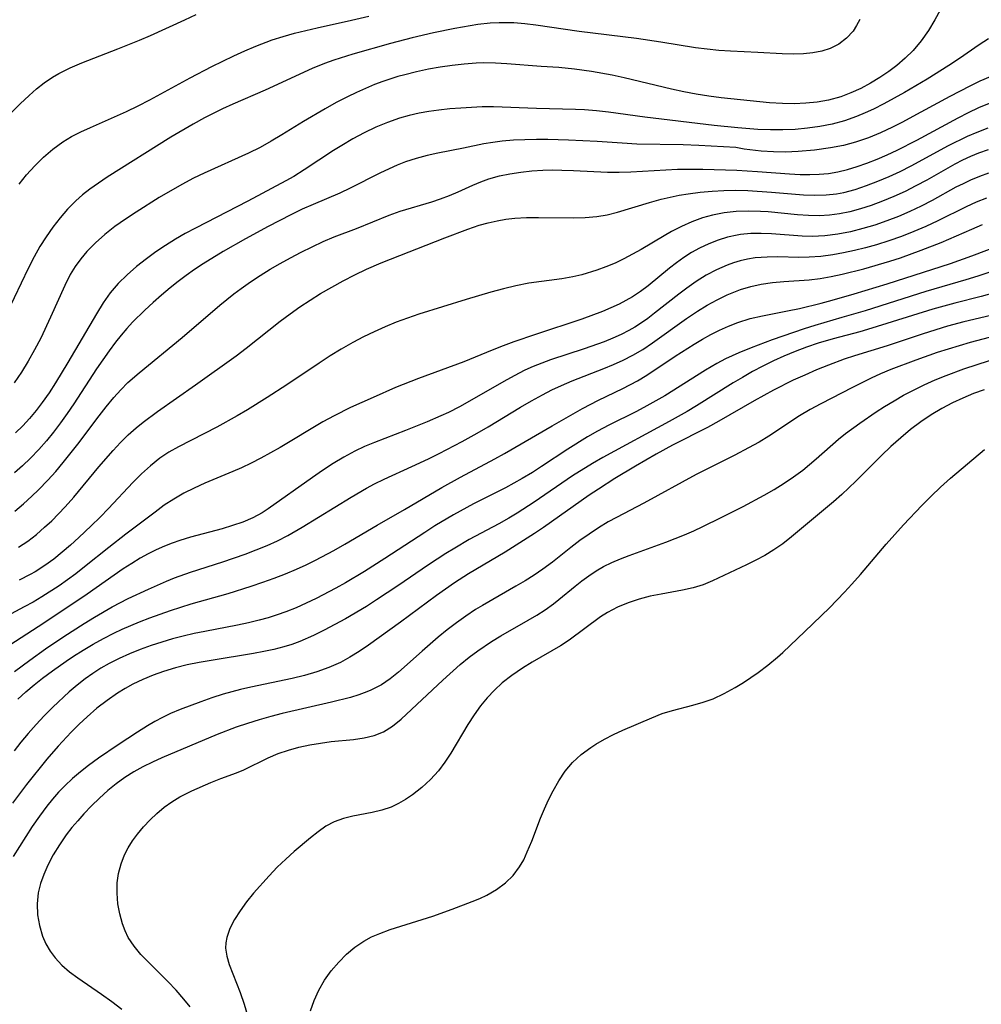
# Model space of a CAD drawing. Extents: x 1630312 to 1638514, y 2789211 to 2797413.
# Drawn here: x 1633859 to 1634003, y 2790805 to 2790952 of the extents above; entities that cross this region are included whole.
import ezdxf

# ---------------------------------------------------------------- set-up
doc = ezdxf.new("R2010")
doc.units = 0

msp = doc.modelspace()

# ---------------------------------------------------------------- linework, layer by layer
at = {"layer": 'WIL_025_Contours', "color": 0}
for points in [[(1633857.67, 2790938.11, 296), (1633858.96, 2790939.4, 296), (1633860.28, 2790940.63, 296), (1633861.4, 2790941.62, 296), (1633862.56, 2790942.54, 296), (1633863.78, 2790943.38, 296), (1633864.75, 2790943.95, 296), (1633866.43, 2790944.8, 296), (1633868.17, 2790945.55, 296), (1633873.58, 2790947.62, 296), (1633876.83, 2790948.93, 296), (1633878.44, 2790949.62, 296), (1633883.58, 2790951.98, 296), (1633885.29, 2790952.74, 296)], [(1633996.56, 2790953.41, 290), (1633995.78, 2790951.98, 290), (1633994.8, 2790950.36, 290), (1633993.72, 2790948.82, 290), (1633992.52, 2790947.37, 290), (1633991.35, 2790946.21, 290), (1633990.09, 2790945.14, 290), (1633988.89, 2790944.24, 290), (1633987.53, 2790943.33, 290), (1633986.13, 2790942.48, 290), (1633984.69, 2790941.71, 290), (1633983.22, 2790941.03, 290), (1633981.7, 2790940.46, 290), (1633979.87, 2790939.96, 290), (1633978.17, 2790939.66, 290), (1633976.45, 2790939.48, 290), (1633974.71, 2790939.41, 290), (1633972.96, 2790939.44, 290), (1633971.05, 2790939.56, 290), (1633963.8, 2790940.29, 290), (1633961.94, 2790940.54, 290), (1633960.08, 2790940.84, 290), (1633958.23, 2790941.18, 290), (1633956.39, 2790941.58, 290), (1633949.32, 2790943.28, 290), (1633947.5, 2790943.67, 290), (1633944.42, 2790944.23, 290), (1633941.87, 2790944.58, 290), (1633939.54, 2790944.81, 290), (1633936.9, 2790944.98, 290), (1633931.76, 2790945.4, 290), (1633930.04, 2790945.49, 290), (1633928.33, 2790945.51, 290), (1633927.14, 2790945.46, 290), (1633925.36, 2790945.33, 290), (1633923.58, 2790945.12, 290), (1633921.8, 2790944.87, 290), (1633920.02, 2790944.56, 290), (1633918.25, 2790944.19, 290), (1633916.49, 2790943.76, 290), (1633915.45, 2790943.47, 290), (1633913.18, 2790942.74, 290), (1633911.95, 2790942.28, 290), (1633910.59, 2790941.71, 290), (1633909.24, 2790941.1, 290), (1633907.91, 2790940.46, 290), (1633906.24, 2790939.58, 290), (1633904.58, 2790938.66, 290), (1633901.32, 2790936.74, 290), (1633898.11, 2790934.75, 290), (1633896.5, 2790933.79, 290), (1633894.85, 2790932.88, 290), (1633893.1, 2790932.02, 290), (1633886.49, 2790929.03, 290), (1633884.9, 2790928.26, 290), (1633883.16, 2790927.34, 290), (1633879.76, 2790925.37, 290), (1633876.29, 2790923.21, 290), (1633874.69, 2790922.15, 290), (1633873.13, 2790921.03, 290), (1633871.63, 2790919.86, 290), (1633870.22, 2790918.62, 290), (1633868.91, 2790917.29, 290), (1633868.01, 2790916.2, 290), (1633867.19, 2790915.05, 290), (1633866.45, 2790913.85, 290), (1633865.62, 2790912.24, 290), (1633863.51, 2790907.5, 290), (1633862.03, 2790904.35, 290), (1633861.12, 2790902.61, 290), (1633860.17, 2790900.9, 290), (1633859.15, 2790899.25, 290), (1633858.05, 2790897.66, 290)], [(1633858.82, 2790927.36, 294), (1633859.91, 2790928.77, 294), (1633861.14, 2790930.15, 294), (1633862.44, 2790931.44, 294), (1633863.84, 2790932.63, 294), (1633865.32, 2790933.7, 294), (1633866.65, 2790934.49, 294), (1633868.03, 2790935.22, 294), (1633869.46, 2790935.88, 294), (1633874.84, 2790938.24, 294), (1633876.6, 2790939.1, 294), (1633878.34, 2790940, 294), (1633884.4, 2790943.28, 294), (1633887.63, 2790944.98, 294), (1633890.9, 2790946.59, 294), (1633892.54, 2790947.33, 294), (1633894.19, 2790948.02, 294), (1633896.65, 2790948.96, 294), (1633898.31, 2790949.49, 294), (1633899.98, 2790949.96, 294), (1633903.37, 2790950.78, 294), (1633908.5, 2790951.91, 294), (1633911.1, 2790952.52, 294)], [(1633984.53, 2790952, 292), (1633984.06, 2790951.1, 292), (1633983.53, 2790950.28, 292), (1633982.57, 2790949.22, 292), (1633981.42, 2790948.34, 292), (1633980.11, 2790947.68, 292), (1633978.85, 2790947.28, 292), (1633977.52, 2790947.03, 292), (1633976.12, 2790946.89, 292), (1633974.68, 2790946.85, 292), (1633972.91, 2790946.89, 292), (1633969.28, 2790947.1, 292), (1633965.22, 2790947.29, 292), (1633963.47, 2790947.4, 292), (1633961.72, 2790947.55, 292), (1633959.98, 2790947.76, 292), (1633954.8, 2790948.62, 292), (1633951.16, 2790949.17, 292), (1633942.58, 2790950.24, 292), (1633936.08, 2790951.18, 292), (1633934.44, 2790951.37, 292), (1633932.81, 2790951.5, 292), (1633930.6, 2790951.53, 292), (1633929.24, 2790951.47, 292), (1633927.39, 2790951.26, 292), (1633923.96, 2790950.65, 292), (1633920.79, 2790950.01, 292), (1633917.58, 2790949.26, 292), (1633914.35, 2790948.41, 292), (1633908.7, 2790946.81, 292), (1633905.86, 2790945.91, 292), (1633904.46, 2790945.41, 292), (1633902.65, 2790944.67, 292), (1633895.62, 2790941.44, 292), (1633890.77, 2790939.34, 292), (1633889.22, 2790938.63, 292), (1633886.51, 2790937.28, 292), (1633884.83, 2790936.36, 292), (1633881.51, 2790934.4, 292), (1633871.99, 2790928.43, 292), (1633870.66, 2790927.55, 292), (1633869.36, 2790926.63, 292), (1633868.3, 2790925.79, 292), (1633867.28, 2790924.9, 292), (1633866.06, 2790923.66, 292), (1633864.92, 2790922.35, 292), (1633863.85, 2790920.97, 292), (1633862.84, 2790919.53, 292), (1633861.9, 2790918.04, 292), (1633861.03, 2790916.51, 292), (1633860.15, 2790914.79, 292), (1633857.03, 2790908.18, 292)], [(1634003.78, 2790949.1, 288), (1634002.39, 2790948.21, 288), (1633999.47, 2790946.19, 288), (1633997.87, 2790945.14, 288), (1633994.6, 2790943.08, 288), (1633991.25, 2790941.08, 288), (1633988.15, 2790939.39, 288), (1633986.57, 2790938.6, 288), (1633985.33, 2790938.03, 288), (1633984.07, 2790937.51, 288), (1633982.26, 2790936.88, 288), (1633980.43, 2790936.38, 288), (1633978.56, 2790935.99, 288), (1633976.73, 2790935.74, 288), (1633974.89, 2790935.58, 288), (1633973.04, 2790935.5, 288), (1633971.18, 2790935.5, 288), (1633969.31, 2790935.56, 288), (1633966.31, 2790935.79, 288), (1633962.74, 2790936.17, 288), (1633952.4, 2790937.38, 288), (1633946.95, 2790938.13, 288), (1633945.15, 2790938.35, 288), (1633943.35, 2790938.49, 288), (1633942.03, 2790938.54, 288), (1633936.21, 2790938.7, 288), (1633929.74, 2790938.96, 288), (1633928.04, 2790938.95, 288), (1633924.89, 2790938.77, 288), (1633923.24, 2790938.64, 288), (1633921.57, 2790938.47, 288), (1633920.09, 2790938.26, 288), (1633918.62, 2790938, 288), (1633917.15, 2790937.67, 288), (1633915.7, 2790937.26, 288), (1633913.91, 2790936.63, 288), (1633912.15, 2790935.9, 288), (1633910.41, 2790935.07, 288), (1633908.71, 2790934.17, 288), (1633907.05, 2790933.19, 288), (1633905.81, 2790932.41, 288), (1633901.46, 2790929.53, 288), (1633899.88, 2790928.55, 288), (1633898.71, 2790927.88, 288), (1633892.99, 2790924.82, 288), (1633885.16, 2790920.81, 288), (1633883.65, 2790919.99, 288), (1633882.17, 2790919.14, 288), (1633880.7, 2790918.21, 288), (1633879.26, 2790917.24, 288), (1633877.87, 2790916.23, 288), (1633876.37, 2790915.07, 288), (1633874.95, 2790913.84, 288), (1633873.63, 2790912.55, 288), (1633872.43, 2790911.15, 288), (1633871.36, 2790909.62, 288), (1633870.37, 2790908, 288), (1633866.07, 2790900.69, 288), (1633864.24, 2790897.66, 288), (1633863.28, 2790896.18, 288), (1633862.27, 2790894.73, 288), (1633861.34, 2790893.51, 288), (1633860.36, 2790892.34, 288), (1633859.34, 2790891.24, 288), (1633858.28, 2790890.18, 288)], [(1634004.06, 2790943.42, 286), (1634002.52, 2790942.77, 286), (1634001.01, 2790942.05, 286), (1633998.01, 2790940.49, 286), (1633993.69, 2790938.13, 286), (1633990.84, 2790936.62, 286), (1633989.43, 2790935.91, 286), (1633987.64, 2790935.08, 286), (1633985.83, 2790934.32, 286), (1633983.88, 2790933.65, 286), (1633982.1, 2790933.18, 286), (1633980.17, 2790932.8, 286), (1633977.76, 2790932.46, 286), (1633975.33, 2790932.25, 286), (1633973.42, 2790932.19, 286), (1633971.62, 2790932.22, 286), (1633969.8, 2790932.34, 286), (1633967.27, 2790932.62, 286), (1633966, 2790932.85, 286)], [(1633858.18, 2790878.49, 284), (1633859.47, 2790879.57, 284), (1633860.72, 2790880.7, 284), (1633861.72, 2790881.65, 284), (1633863.11, 2790883.09, 284), (1633864.27, 2790884.4, 284), (1633865.4, 2790885.75, 284), (1633867.56, 2790888.52, 284), (1633870.75, 2790892.71, 284), (1633871.83, 2790894.08, 284), (1633872.99, 2790895.48, 284), (1633874.01, 2790896.62, 284), (1633875.08, 2790897.7, 284), (1633876.76, 2790899.18, 284), (1633883.17, 2790904.46, 284), (1633888.83, 2790909.28, 284), (1633890.92, 2790910.97, 284), (1633891.99, 2790911.77, 284), (1633893.41, 2790912.78, 284), (1633894.87, 2790913.74, 284), (1633896.35, 2790914.65, 284), (1633897.86, 2790915.53, 284), (1633899.38, 2790916.38, 284), (1633900.99, 2790917.23, 284), (1633902.62, 2790918.03, 284), (1633904.26, 2790918.79, 284), (1633905.91, 2790919.49, 284), (1633909.25, 2790920.77, 284), (1633914.17, 2790922.76, 284), (1633915.81, 2790923.35, 284), (1633920.53, 2790924.74, 284), (1633921.85, 2790925.19, 284), (1633923.16, 2790925.69, 284), (1633924.45, 2790926.23, 284), (1633926.67, 2790927.23, 284), (1633927.86, 2790927.73, 284), (1633929.08, 2790928.17, 284), (1633930.63, 2790928.61, 284), (1633932.22, 2790928.95, 284), (1633933.85, 2790929.2, 284), (1633935.5, 2790929.37, 284), (1633937.16, 2790929.47, 284), (1633938.58, 2790929.51, 284), (1633940, 2790929.5, 284), (1633941.7, 2790929.44, 284), (1633946.82, 2790929.2, 284), (1633948.57, 2790929.19, 284), (1633950.31, 2790929.24, 284), (1633955.54, 2790929.54, 284), (1633957.29, 2790929.62, 284), (1633959.18, 2790929.64, 284), (1633961.08, 2790929.63, 284), (1633966.14, 2790929.49, 284), (1633969.23, 2790929.28, 284), (1633974.04, 2790928.91, 284), (1633975.64, 2790928.83, 284), (1633977.07, 2790928.81, 284), (1633978.49, 2790928.86, 284), (1633979.88, 2790929, 284), (1633981.26, 2790929.23, 284), (1633982.72, 2790929.58, 284), (1633984.16, 2790930.02, 284), (1633985.6, 2790930.52, 284), (1633987.12, 2790931.12, 284), (1633988.62, 2790931.77, 284), (1633990.12, 2790932.46, 284), (1633993.07, 2790933.96, 284), (1633999.25, 2790937.32, 284), (1634000.8, 2790938.12, 284), (1634002.36, 2790938.85, 284), (1634003.94, 2790939.51, 284)], [(1633858.72, 2790873.11, 282), (1633860.08, 2790874.01, 282), (1633861.38, 2790875, 282), (1633862.62, 2790876.06, 282), (1633863.68, 2790877.05, 282), (1633864.71, 2790878.07, 282), (1633865.71, 2790879.14, 282), (1633866.99, 2790880.59, 282), (1633870.72, 2790885.09, 282), (1633872.85, 2790887.55, 282), (1633873.96, 2790888.74, 282), (1633875.1, 2790889.88, 282), (1633876.3, 2790890.96, 282), (1633877.34, 2790891.8, 282), (1633879.52, 2790893.39, 282), (1633885.18, 2790897.36, 282), (1633891.25, 2790901.72, 282), (1633892.78, 2790902.87, 282), (1633897.85, 2790906.88, 282), (1633899.32, 2790907.97, 282), (1633900.81, 2790909.02, 282), (1633902.33, 2790910.04, 282), (1633903.88, 2790911.01, 282), (1633905.57, 2790912, 282), (1633907.28, 2790912.94, 282), (1633909.02, 2790913.83, 282), (1633910.78, 2790914.65, 282), (1633912.95, 2790915.6, 282), (1633922.47, 2790919.38, 282), (1633925.91, 2790920.66, 282), (1633927.63, 2790921.23, 282), (1633928.97, 2790921.62, 282), (1633930.28, 2790921.92, 282), (1633931.61, 2790922.14, 282), (1633932.96, 2790922.29, 282), (1633934.71, 2790922.39, 282), (1633936.47, 2790922.42, 282), (1633941.73, 2790922.36, 282), (1633943.48, 2790922.4, 282), (1633945.22, 2790922.55, 282), (1633946.76, 2790922.82, 282), (1633948.3, 2790923.2, 282), (1633953.1, 2790924.64, 282), (1633954.85, 2790925.13, 282), (1633956.19, 2790925.45, 282), (1633957.53, 2790925.72, 282), (1633958.89, 2790925.95, 282), (1633960.69, 2790926.17, 282), (1633962.46, 2790926.33, 282), (1633964.23, 2790926.44, 282), (1633966.01, 2790926.47, 282), (1633967.82, 2790926.44, 282), (1633971.34, 2790926.2, 282), (1633976.1, 2790925.8, 282), (1633977.8, 2790925.73, 282), (1633979.49, 2790925.77, 282), (1633981.05, 2790925.95, 282), (1633982.16, 2790926.16, 282), (1633983.87, 2790926.6, 282), (1633985.57, 2790927.16, 282), (1633987.25, 2790927.81, 282), (1633988.92, 2790928.52, 282), (1633990.57, 2790929.29, 282), (1633992.21, 2790930.11, 282), (1633997.83, 2790933.16, 282), (1634000.65, 2790934.55, 282), (1634002.08, 2790935.18, 282), (1634003.74, 2790935.82, 282)], [(1633966, 2790932.85, 286), (1633960.45, 2790933.17, 286), (1633958.14, 2790933.25, 286), (1633951.2, 2790933.39, 286), (1633949.02, 2790933.5, 286), (1633945.28, 2790933.74, 286), (1633940.99, 2790933.96, 286), (1633937.89, 2790934.06, 286), (1633936.18, 2790934.06, 286), (1633934.46, 2790934.02, 286), (1633932.76, 2790933.94, 286), (1633931.07, 2790933.79, 286), (1633929.68, 2790933.62, 286), (1633928.32, 2790933.4, 286), (1633925.26, 2790932.76, 286), (1633921.44, 2790932.02, 286), (1633919.81, 2790931.65, 286), (1633918.19, 2790931.23, 286), (1633916.6, 2790930.71, 286), (1633915.35, 2790930.24, 286), (1633914.13, 2790929.7, 286), (1633912.74, 2790929.03, 286), (1633908.31, 2790926.77, 286), (1633906.76, 2790926.04, 286), (1633902.77, 2790924.35, 286), (1633901.15, 2790923.64, 286), (1633899.43, 2790922.82, 286), (1633896.03, 2790921.06, 286), (1633892.67, 2790919.21, 286), (1633889.34, 2790917.29, 286), (1633886.31, 2790915.45, 286), (1633885.04, 2790914.6, 286), (1633883.79, 2790913.72, 286), (1633882.57, 2790912.81, 286), (1633881.38, 2790911.87, 286), (1633880.09, 2790910.79, 286), (1633878.83, 2790909.69, 286), (1633877.6, 2790908.55, 286), (1633875.78, 2790906.76, 286), (1633874.9, 2790905.8, 286), (1633874.05, 2790904.8, 286), (1633873.23, 2790903.76, 286), (1633872.25, 2790902.46, 286), (1633871.31, 2790901.12, 286), (1633870.39, 2790899.76, 286), (1633866.98, 2790894.51, 286), (1633866.01, 2790893.08, 286), (1633865, 2790891.68, 286), (1633863.96, 2790890.31, 286), (1633862.88, 2790888.98, 286), (1633861.76, 2790887.69, 286), (1633860.5, 2790886.39, 286), (1633859.32, 2790885.27, 286), (1633858.11, 2790884.2, 286)], [(1634003.76, 2790932.54, 280), (1634002.31, 2790932.02, 280), (1634001.11, 2790931.51, 280), (1633999.93, 2790930.96, 280), (1633998.77, 2790930.37, 280), (1633994.57, 2790928, 280), (1633992.95, 2790927.13, 280), (1633991.31, 2790926.31, 280), (1633989.65, 2790925.53, 280), (1633987.96, 2790924.82, 280), (1633986.26, 2790924.19, 280), (1633984.66, 2790923.67, 280), (1633983.04, 2790923.25, 280), (1633981.53, 2790922.96, 280), (1633980.01, 2790922.76, 280), (1633978.48, 2790922.66, 280), (1633976.85, 2790922.68, 280), (1633975.22, 2790922.8, 280), (1633970.86, 2790923.23, 280), (1633969.7, 2790923.31, 280), (1633967.89, 2790923.36, 280), (1633966.06, 2790923.31, 280), (1633964.27, 2790923.11, 280), (1633962.5, 2790922.76, 280), (1633961.03, 2790922.33, 280), (1633959.44, 2790921.75, 280), (1633957.88, 2790921.05, 280), (1633956.36, 2790920.28, 280), (1633955.29, 2790919.67, 280), (1633951.85, 2790917.6, 280), (1633950.57, 2790916.89, 280), (1633949.27, 2790916.21, 280), (1633947.94, 2790915.58, 280), (1633946.58, 2790915.01, 280), (1633945.21, 2790914.5, 280), (1633942.99, 2790913.84, 280), (1633941.62, 2790913.52, 280), (1633939.98, 2790913.24, 280), (1633935.02, 2790912.57, 280), (1633933.12, 2790912.2, 280), (1633931.23, 2790911.75, 280), (1633929.35, 2790911.24, 280), (1633925.66, 2790910.15, 280), (1633918.57, 2790907.93, 280), (1633916.89, 2790907.36, 280), (1633915.21, 2790906.73, 280), (1633913.55, 2790906.05, 280), (1633911.91, 2790905.32, 280), (1633910.29, 2790904.54, 280), (1633908.7, 2790903.7, 280), (1633906.99, 2790902.72, 280), (1633905.32, 2790901.7, 280), (1633903.66, 2790900.63, 280), (1633898.83, 2790897.36, 280), (1633895.92, 2790895.47, 280), (1633892.94, 2790893.63, 280), (1633891.42, 2790892.74, 280), (1633888.35, 2790891.03, 280), (1633882.62, 2790888.12, 280), (1633881.2, 2790887.3, 280), (1633879.84, 2790886.38, 280), (1633878.44, 2790885.26, 280), (1633877.11, 2790884.05, 280), (1633875.83, 2790882.76, 280), (1633872.16, 2790878.86, 280), (1633870.93, 2790877.59, 280), (1633869.59, 2790876.27, 280), (1633867.73, 2790874.52, 280), (1633866.51, 2790873.41, 280), (1633865.26, 2790872.33, 280), (1633863.98, 2790871.31, 280), (1633862.66, 2790870.34, 280), (1633861.18, 2790869.4, 280), (1633860.43, 2790868.98, 280), (1633858.81, 2790868.15, 280)], [(1634003.78, 2790929.03, 278), (1634002.43, 2790928.53, 278), (1634001.1, 2790927.97, 278), (1634000.01, 2790927.45, 278), (1633998.93, 2790926.91, 278), (1633995.37, 2790924.96, 278), (1633993.72, 2790924.11, 278), (1633992.04, 2790923.31, 278), (1633990.34, 2790922.57, 278), (1633988.58, 2790921.88, 278), (1633986.81, 2790921.27, 278), (1633985.02, 2790920.73, 278), (1633983.14, 2790920.27, 278), (1633981.24, 2790919.92, 278), (1633979.34, 2790919.68, 278), (1633977.44, 2790919.58, 278), (1633975.94, 2790919.61, 278), (1633971.35, 2790919.95, 278), (1633969.79, 2790920.01, 278), (1633968.25, 2790919.99, 278), (1633966.72, 2790919.86, 278), (1633966.18, 2790919.77, 278), (1633964.75, 2790919.46, 278), (1633963.34, 2790919.03, 278), (1633961.94, 2790918.47, 278), (1633960.57, 2790917.81, 278), (1633959.39, 2790917.15, 278), (1633958.24, 2790916.42, 278), (1633957.13, 2790915.63, 278), (1633956.07, 2790914.8, 278), (1633952.87, 2790912.19, 278), (1633951.73, 2790911.34, 278), (1633950.55, 2790910.55, 278), (1633949.57, 2790909.97, 278), (1633948.56, 2790909.44, 278), (1633947.33, 2790908.87, 278), (1633946.07, 2790908.34, 278), (1633942.98, 2790907.17, 278), (1633936.06, 2790904.9, 278), (1633932.8, 2790903.78, 278), (1633931.18, 2790903.18, 278), (1633929.58, 2790902.56, 278), (1633925.34, 2790900.81, 278), (1633918.53, 2790898.33, 278), (1633915.12, 2790896.95, 278), (1633911.74, 2790895.5, 278), (1633908.39, 2790893.97, 278), (1633905.9, 2790892.75, 278), (1633904.22, 2790891.82, 278), (1633897.85, 2790888.01, 278), (1633894.98, 2790886.41, 278), (1633893.53, 2790885.66, 278), (1633892.05, 2790884.96, 278), (1633890.78, 2790884.4, 278), (1633886.59, 2790882.65, 278), (1633884.99, 2790881.93, 278), (1633883.43, 2790881.15, 278), (1633881.92, 2790880.29, 278), (1633880.52, 2790879.35, 278), (1633879.15, 2790878.35, 278), (1633874.78, 2790875.05, 278), (1633872.2, 2790873.06, 278), (1633868.58, 2790870.14, 278), (1633867.28, 2790869.12, 278), (1633864.79, 2790867.33, 278), (1633862.21, 2790865.66, 278), (1633860.91, 2790864.89, 278), (1633859.58, 2790864.15, 278), (1633854.85, 2790861.68, 278)], [(1634003.48, 2790925.29, 276), (1634001.96, 2790924.67, 276), (1634000.47, 2790923.99, 276), (1633996.22, 2790921.9, 276), (1633994.43, 2790921.07, 276), (1633992.61, 2790920.29, 276), (1633990.76, 2790919.57, 276), (1633988.9, 2790918.91, 276), (1633987.02, 2790918.31, 276), (1633985.39, 2790917.86, 276), (1633983.76, 2790917.46, 276), (1633982.13, 2790917.11, 276), (1633980.49, 2790916.82, 276), (1633978.73, 2790916.58, 276), (1633976.98, 2790916.45, 276), (1633975.43, 2790916.43, 276), (1633972.29, 2790916.5, 276), (1633970.7, 2790916.49, 276), (1633968.88, 2790916.36, 276), (1633967.76, 2790916.18, 276), (1633966.66, 2790915.92, 276), (1633965.67, 2790915.63, 276), (1633964.69, 2790915.27, 276), (1633963.11, 2790914.58, 276), (1633961.58, 2790913.76, 276), (1633960.09, 2790912.85, 276), (1633958.65, 2790911.84, 276), (1633957.49, 2790910.95, 276), (1633953.86, 2790908.08, 276), (1633952.83, 2790907.3, 276), (1633951.76, 2790906.56, 276), (1633950.9, 2790906.01, 276), (1633950.02, 2790905.5, 276), (1633948.83, 2790904.88, 276), (1633947.59, 2790904.33, 276), (1633946.29, 2790903.81, 276), (1633943.3, 2790902.76, 276), (1633938.27, 2790901.1, 276), (1633936.98, 2790900.62, 276), (1633935.7, 2790900.1, 276), (1633934.45, 2790899.54, 276), (1633932.85, 2790898.73, 276), (1633931.28, 2790897.87, 276), (1633925.83, 2790894.72, 276), (1633924.65, 2790894.08, 276), (1633923.01, 2790893.25, 276), (1633921.9, 2790892.73, 276), (1633919.85, 2790891.84, 276), (1633916.57, 2790890.53, 276), (1633911.98, 2790888.77, 276), (1633910.48, 2790888.14, 276), (1633909, 2790887.45, 276), (1633907.36, 2790886.56, 276), (1633905.76, 2790885.6, 276), (1633904.2, 2790884.58, 276), (1633902.66, 2790883.53, 276), (1633896.06, 2790878.83, 276), (1633895.17, 2790878.25, 276), (1633893.75, 2790877.49, 276), (1633892.24, 2790876.84, 276), (1633890.74, 2790876.31, 276), (1633889.18, 2790875.85, 276), (1633884.42, 2790874.57, 276), (1633882.83, 2790874.09, 276), (1633881.68, 2790873.69, 276), (1633880.53, 2790873.24, 276), (1633879.3, 2790872.7, 276), (1633878.1, 2790872.09, 276), (1633876.91, 2790871.44, 276), (1633875.64, 2790870.66, 276), (1633874.38, 2790869.84, 276), (1633868.97, 2790866.08, 276), (1633864.59, 2790863.11, 276), (1633861.66, 2790861.17, 276), (1633857.39, 2790858.41, 276)], [(1633858.13, 2790854.52, 274), (1633860.38, 2790856.19, 274), (1633862.75, 2790857.87, 274), (1633865.47, 2790859.71, 274), (1633868.53, 2790861.69, 274), (1633870.08, 2790862.64, 274), (1633872.71, 2790864.16, 274), (1633875.1, 2790865.39, 274), (1633878.16, 2790866.82, 274), (1633880.86, 2790868.01, 274), (1633882.02, 2790868.49, 274), (1633884.43, 2790869.37, 274), (1633889.29, 2790870.92, 274), (1633892.62, 2790872.06, 274), (1633894.26, 2790872.68, 274), (1633895.88, 2790873.34, 274), (1633897.46, 2790874.05, 274), (1633899, 2790874.83, 274), (1633901.14, 2790876.06, 274), (1633908.48, 2790880.59, 274), (1633910.78, 2790881.93, 274), (1633911.95, 2790882.55, 274), (1633913.38, 2790883.25, 274), (1633917.54, 2790885.14, 274), (1633920.01, 2790886.31, 274), (1633921.62, 2790887.11, 274), (1633925.05, 2790888.9, 274), (1633927.33, 2790890.13, 274), (1633928.96, 2790891.07, 274), (1633933.81, 2790894.01, 274), (1633935.44, 2790894.96, 274), (1633937.08, 2790895.88, 274), (1633938.49, 2790896.6, 274), (1633939.91, 2790897.27, 274), (1633941.52, 2790897.96, 274), (1633946.26, 2790899.81, 274), (1633947.72, 2790900.41, 274), (1633949.16, 2790901.05, 274), (1633950.62, 2790901.8, 274), (1633952.11, 2790902.68, 274), (1633953.55, 2790903.65, 274), (1633958.6, 2790907.31, 274), (1633960.25, 2790908.39, 274), (1633961.71, 2790909.28, 274), (1633963.19, 2790910.1, 274), (1633964.71, 2790910.84, 274), (1633966.71, 2790911.64, 274), (1633968.24, 2790912.1, 274), (1633969.8, 2790912.45, 274), (1633971.49, 2790912.69, 274), (1633973.19, 2790912.83, 274), (1633976.98, 2790913.07, 274), (1633978.61, 2790913.28, 274), (1633980.25, 2790913.56, 274), (1633981.89, 2790913.9, 274), (1633985.16, 2790914.73, 274), (1633989.05, 2790915.87, 274), (1633990.61, 2790916.39, 274), (1633993.71, 2790917.49, 274), (1633996.7, 2790918.66, 274), (1634001.29, 2790920.67, 274), (1634002.92, 2790921.36, 274)], [(1633858.61, 2790850.38, 272), (1633859.79, 2790851.46, 272), (1633861.03, 2790852.5, 272), (1633862.3, 2790853.51, 272), (1633863.79, 2790854.61, 272), (1633865.85, 2790856.06, 272), (1633866.92, 2790856.77, 272), (1633868.39, 2790857.7, 272), (1633869.89, 2790858.6, 272), (1633871.42, 2790859.45, 272), (1633872.97, 2790860.25, 272), (1633874.23, 2790860.84, 272), (1633876.8, 2790861.93, 272), (1633878.33, 2790862.52, 272), (1633881.42, 2790863.62, 272), (1633882.98, 2790864.14, 272), (1633884.55, 2790864.62, 272), (1633890.05, 2790866.17, 272), (1633893.52, 2790867.26, 272), (1633895.24, 2790867.84, 272), (1633896.94, 2790868.45, 272), (1633898.63, 2790869.1, 272), (1633900.3, 2790869.8, 272), (1633901.72, 2790870.45, 272), (1633903.13, 2790871.14, 272), (1633905.89, 2790872.6, 272), (1633907.52, 2790873.53, 272), (1633912.38, 2790876.4, 272), (1633916.45, 2790878.75, 272), (1633922.04, 2790882.03, 272), (1633924.82, 2790883.58, 272), (1633929.97, 2790886.28, 272), (1633931.4, 2790887.08, 272), (1633938.53, 2790891.25, 272), (1633943.08, 2790893.83, 272), (1633945.44, 2790895.06, 272), (1633949.11, 2790896.84, 272), (1633951.28, 2790897.98, 272), (1633952.67, 2790898.82, 272), (1633956.95, 2790901.68, 272), (1633959.77, 2790903.47, 272), (1633961.01, 2790904.2, 272), (1633962.27, 2790904.89, 272), (1633963.58, 2790905.56, 272), (1633964.92, 2790906.16, 272), (1633966.29, 2790906.7, 272), (1633968.15, 2790907.27, 272), (1633969.99, 2790907.7, 272), (1633973.75, 2790908.42, 272), (1633975.52, 2790908.81, 272), (1633978.76, 2790909.61, 272), (1633980.41, 2790910.04, 272), (1633983.7, 2790910.98, 272), (1633988.63, 2790912.5, 272), (1633998.13, 2790915.54, 272), (1634001.32, 2790916.67, 272), (1634006.19, 2790918.51, 272)], [(1634009.14, 2790915.95, 270), (1634002.18, 2790913.6, 270), (1634000.43, 2790913.06, 270), (1633994.43, 2790911.35, 270), (1633985.34, 2790908.45, 270), (1633981.86, 2790907.42, 270), (1633977.83, 2790906.26, 270), (1633976.21, 2790905.75, 270), (1633974.61, 2790905.22, 270), (1633971.44, 2790904.09, 270), (1633968.32, 2790902.91, 270), (1633966.47, 2790902.18, 270), (1633964.46, 2790901.25, 270), (1633963.14, 2790900.55, 270), (1633961.45, 2790899.57, 270), (1633955.36, 2790895.75, 270), (1633952.71, 2790894.22, 270), (1633951.14, 2790893.38, 270), (1633947, 2790891.33, 270), (1633945.32, 2790890.45, 270), (1633943.83, 2790889.6, 270), (1633940.89, 2790887.77, 270), (1633936.93, 2790885.14, 270), (1633935.59, 2790884.28, 270), (1633934.06, 2790883.36, 270), (1633931.55, 2790881.97, 270), (1633926.77, 2790879.56, 270), (1633923.75, 2790877.91, 270), (1633921, 2790876.26, 270), (1633919.49, 2790875.31, 270), (1633913.52, 2790871.4, 270), (1633910.48, 2790869.47, 270), (1633907.6, 2790867.77, 270), (1633906.15, 2790866.95, 270), (1633903.21, 2790865.41, 270), (1633901.73, 2790864.7, 270), (1633900.22, 2790864.03, 270), (1633898.7, 2790863.42, 270), (1633897.39, 2790862.95, 270), (1633896.07, 2790862.53, 270), (1633894.73, 2790862.16, 270), (1633893.11, 2790861.77, 270), (1633891.49, 2790861.43, 270), (1633886.58, 2790860.5, 270), (1633884.96, 2790860.17, 270), (1633883.35, 2790859.8, 270), (1633881.73, 2790859.36, 270), (1633880.13, 2790858.88, 270), (1633878.54, 2790858.36, 270), (1633876.93, 2790857.77, 270), (1633875.33, 2790857.14, 270), (1633873.77, 2790856.45, 270), (1633872.25, 2790855.68, 270), (1633871.01, 2790854.97, 270), (1633869.82, 2790854.21, 270), (1633868.66, 2790853.38, 270), (1633867.46, 2790852.43, 270), (1633866.29, 2790851.43, 270), (1633863.85, 2790849.16, 270), (1633862.57, 2790847.89, 270), (1633861.34, 2790846.59, 270), (1633860.14, 2790845.24, 270), (1633859.08, 2790843.95, 270), (1633858.06, 2790842.63, 270)], [(1634004.84, 2790911.17, 268), (1634002.71, 2790910.56, 268), (1633998.75, 2790909.59, 268), (1633995.46, 2790908.69, 268), (1633986.33, 2790905.84, 268), (1633984.53, 2790905.31, 268), (1633980.56, 2790904.24, 268), (1633978.32, 2790903.6, 268), (1633976.59, 2790903.01, 268), (1633974.88, 2790902.37, 268), (1633973.2, 2790901.66, 268), (1633971.62, 2790900.94, 268), (1633970.06, 2790900.16, 268), (1633968.52, 2790899.35, 268), (1633967, 2790898.49, 268), (1633965.62, 2790897.67, 268), (1633960.12, 2790894.22, 268), (1633958.73, 2790893.39, 268), (1633956.04, 2790891.89, 268), (1633946.09, 2790886.52, 268), (1633944.56, 2790885.63, 268), (1633941.57, 2790883.74, 268), (1633935.84, 2790879.84, 268), (1633933.31, 2790878.2, 268), (1633932.03, 2790877.43, 268), (1633930.56, 2790876.6, 268), (1633926.12, 2790874.22, 268), (1633923.95, 2790872.96, 268), (1633922.63, 2790872.15, 268), (1633920.02, 2790870.46, 268), (1633915.46, 2790867.31, 268), (1633912.28, 2790865.2, 268), (1633910.74, 2790864.23, 268), (1633907.61, 2790862.39, 268), (1633904.44, 2790860.67, 268), (1633902.84, 2790859.88, 268), (1633900.81, 2790858.98, 268), (1633899.61, 2790858.55, 268), (1633898.38, 2790858.17, 268), (1633896.9, 2790857.79, 268), (1633895.39, 2790857.47, 268), (1633893.87, 2790857.18, 268), (1633887.54, 2790856.16, 268), (1633885.74, 2790855.84, 268), (1633883.95, 2790855.47, 268), (1633882.19, 2790855.04, 268), (1633880.41, 2790854.51, 268), (1633878.84, 2790853.95, 268), (1633877.32, 2790853.32, 268), (1633875.83, 2790852.6, 268), (1633874.66, 2790851.95, 268), (1633873.53, 2790851.25, 268), (1633871.97, 2790850.16, 268), (1633870.45, 2790848.99, 268), (1633868.99, 2790847.74, 268), (1633867.77, 2790846.6, 268), (1633866.59, 2790845.42, 268), (1633864.62, 2790843.33, 268), (1633862.93, 2790841.38, 268), (1633859.9, 2790837.59, 268), (1633857.83, 2790834.82, 268)], [(1634004.12, 2790907.73, 266), (1634000.1, 2790906.79, 266), (1633997.65, 2790906.14, 266), (1633994.03, 2790905.01, 266), (1633988.62, 2790903.22, 266), (1633983.73, 2790901.7, 266), (1633982.21, 2790901.19, 266), (1633979.84, 2790900.3, 266), (1633978.08, 2790899.59, 266), (1633976.33, 2790898.84, 266), (1633974.59, 2790898.05, 266), (1633971.64, 2790896.58, 266), (1633968.75, 2790894.97, 266), (1633963.47, 2790891.92, 266), (1633961.75, 2790891, 266), (1633956.54, 2790888.33, 266), (1633954.1, 2790886.99, 266), (1633950.98, 2790885.2, 266), (1633947.9, 2790883.34, 266), (1633945.45, 2790881.79, 266), (1633944.09, 2790880.88, 266), (1633937.24, 2790876.02, 266), (1633935.89, 2790875.12, 266), (1633931.51, 2790872.36, 266), (1633926.02, 2790869.1, 266), (1633923.93, 2790867.76, 266), (1633921.21, 2790865.84, 266), (1633915.87, 2790861.87, 266), (1633911.04, 2790858.43, 266), (1633909.68, 2790857.49, 266), (1633908.29, 2790856.62, 266), (1633906.85, 2790855.83, 266), (1633905.13, 2790855.08, 266), (1633903.33, 2790854.45, 266), (1633901.49, 2790853.92, 266), (1633899.62, 2790853.47, 266), (1633893.44, 2790852.17, 266), (1633891.9, 2790851.81, 266), (1633889.31, 2790851.09, 266), (1633887.64, 2790850.54, 266), (1633885.99, 2790849.96, 266), (1633882.89, 2790848.79, 266), (1633881.44, 2790848.19, 266), (1633880.27, 2790847.62, 266), (1633879.12, 2790847.01, 266), (1633877.99, 2790846.35, 266), (1633876.52, 2790845.44, 266), (1633873.63, 2790843.54, 266), (1633870.67, 2790841.52, 266), (1633869.18, 2790840.45, 266), (1633867.96, 2790839.49, 266), (1633866.77, 2790838.47, 266), (1633865.64, 2790837.4, 266), (1633864.7, 2790836.43, 266), (1633863.8, 2790835.42, 266), (1633862.94, 2790834.37, 266), (1633861.83, 2790832.86, 266), (1633860.77, 2790831.31, 266), (1633857.9, 2790826.84, 266)], [(1634006.74, 2790905.21, 264), (1634001.03, 2790903.68, 264), (1633997.76, 2790902.71, 264), (1633996.14, 2790902.19, 264), (1633992.91, 2790901.07, 264), (1633989.21, 2790899.65, 264), (1633987.65, 2790899, 264), (1633986.23, 2790898.36, 264), (1633983.43, 2790896.98, 264), (1633978.73, 2790894.55, 264), (1633977.11, 2790893.66, 264), (1633975.53, 2790892.71, 264), (1633970.94, 2790889.69, 264), (1633969.5, 2790888.81, 264), (1633967.91, 2790887.93, 264), (1633965.87, 2790886.86, 264), (1633960.07, 2790883.96, 264), (1633952.24, 2790879.65, 264), (1633948.14, 2790877.53, 264), (1633946.93, 2790876.88, 264), (1633945.48, 2790876, 264), (1633944.07, 2790875.06, 264), (1633942.69, 2790874.07, 264), (1633941.33, 2790873.04, 264), (1633938.56, 2790870.86, 264), (1633937.15, 2790869.81, 264), (1633935.83, 2790868.91, 264), (1633934.47, 2790868.06, 264), (1633933.09, 2790867.25, 264), (1633928.09, 2790864.38, 264), (1633927.08, 2790863.75, 264), (1633925.63, 2790862.79, 264), (1633924.22, 2790861.77, 264), (1633922.84, 2790860.71, 264), (1633921.49, 2790859.61, 264), (1633919.1, 2790857.54, 264), (1633915.57, 2790854.39, 264), (1633914.3, 2790853.39, 264), (1633912.98, 2790852.5, 264), (1633911.4, 2790851.69, 264), (1633910.82, 2790851.45, 264), (1633909.61, 2790851.02, 264), (1633908.37, 2790850.63, 264), (1633905.55, 2790849.9, 264), (1633898.17, 2790848.23, 264), (1633896.43, 2790847.78, 264), (1633894.69, 2790847.28, 264), (1633892.97, 2790846.74, 264), (1633891.26, 2790846.15, 264), (1633888.43, 2790845.06, 264), (1633880.15, 2790841.58, 264), (1633878.73, 2790840.94, 264), (1633877.33, 2790840.25, 264), (1633875.97, 2790839.49, 264), (1633874.63, 2790838.63, 264), (1633873.33, 2790837.69, 264), (1633872.08, 2790836.68, 264), (1633870.84, 2790835.57, 264), (1633869.65, 2790834.4, 264), (1633868.5, 2790833.19, 264), (1633867.58, 2790832.18, 264), (1633866.69, 2790831.14, 264), (1633865.86, 2790830.07, 264), (1633864.83, 2790828.59, 264), (1633863.91, 2790827.07, 264), (1633863.09, 2790825.51, 264), (1633862.48, 2790824.15, 264), (1633861.98, 2790822.78, 264), (1633861.64, 2790821.39, 264), (1633861.48, 2790819.75, 264), (1633861.56, 2790818.11, 264), (1633861.84, 2790816.49, 264), (1633862.32, 2790814.92, 264), (1633862.82, 2790813.77, 264), (1633863.44, 2790812.67, 264), (1633864.19, 2790811.65, 264), (1633865.2, 2790810.59, 264), (1633866.33, 2790809.6, 264), (1633867.56, 2790808.68, 264), (1633871.1, 2790806.25, 264), (1633872.65, 2790805.14, 264), (1633874.17, 2790803.98, 264)], [(1633884.38, 2790804.33, 262), (1633883.46, 2790805.49, 262), (1633882.27, 2790806.85, 262), (1633881.02, 2790808.15, 262), (1633877.9, 2790811.26, 262), (1633877.03, 2790812.18, 262), (1633875.99, 2790813.41, 262), (1633875.13, 2790814.7, 262), (1633874.64, 2790815.71, 262), (1633874.26, 2790816.77, 262), (1633873.86, 2790818.24, 262), (1633873.59, 2790819.77, 262), (1633873.46, 2790821.32, 262), (1633873.49, 2790822.87, 262), (1633873.68, 2790824.3, 262), (1633874.04, 2790825.71, 262), (1633874.56, 2790827.06, 262), (1633875.12, 2790828.13, 262), (1633875.78, 2790829.16, 262), (1633876.51, 2790830.16, 262), (1633877.42, 2790831.25, 262), (1633878.39, 2790832.29, 262), (1633879.42, 2790833.28, 262), (1633880.51, 2790834.19, 262), (1633881.65, 2790835.02, 262), (1633882.84, 2790835.75, 262), (1633884.61, 2790836.63, 262), (1633887.5, 2790837.9, 262), (1633888.96, 2790838.48, 262), (1633891.3, 2790839.33, 262), (1633892.43, 2790839.79, 262), (1633896.07, 2790841.6, 262), (1633897.54, 2790842.21, 262), (1633899.07, 2790842.74, 262), (1633900.65, 2790843.17, 262), (1633902.26, 2790843.52, 262), (1633903.87, 2790843.79, 262), (1633905.49, 2790844.01, 262), (1633908.81, 2790844.35, 262), (1633910.39, 2790844.58, 262), (1633911.9, 2790844.92, 262), (1633913.3, 2790845.46, 262), (1633914.67, 2790846.31, 262), (1633915.95, 2790847.37, 262), (1633922.16, 2790853.22, 262), (1633924.77, 2790855.53, 262), (1633926.13, 2790856.63, 262), (1633927.4, 2790857.59, 262), (1633929.44, 2790858.97, 262), (1633930.83, 2790859.81, 262), (1633934.96, 2790862.17, 262), (1633936.24, 2790862.93, 262), (1633937.48, 2790863.72, 262), (1633938.73, 2790864.62, 262), (1633939.55, 2790865.26, 262), (1633941.97, 2790867.27, 262), (1633942.97, 2790868.06, 262), (1633944, 2790868.82, 262), (1633945.09, 2790869.54, 262), (1633946.23, 2790870.19, 262), (1633947.48, 2790870.81, 262), (1633948.76, 2790871.36, 262), (1633950.07, 2790871.87, 262), (1633955.54, 2790873.86, 262), (1633958.32, 2790874.96, 262), (1633959.7, 2790875.55, 262), (1633961.06, 2790876.17, 262), (1633963.81, 2790877.51, 262), (1633967.1, 2790879.18, 262), (1633970.26, 2790880.86, 262), (1633971.75, 2790881.73, 262), (1633973.21, 2790882.64, 262), (1633974.63, 2790883.61, 262), (1633976.01, 2790884.63, 262), (1633978.03, 2790886.31, 262), (1633981.37, 2790889.23, 262), (1633982.43, 2790890.1, 262), (1633984.55, 2790891.66, 262), (1633987.01, 2790893.32, 262), (1633988.26, 2790894.12, 262), (1633989.67, 2790894.99, 262), (1633991.1, 2790895.81, 262), (1633992.56, 2790896.59, 262), (1633994.17, 2790897.37, 262), (1633995.81, 2790898.1, 262), (1633997.46, 2790898.77, 262), (1634000.09, 2790899.75, 262), (1634003.94, 2790901.01, 262)], [(1634003.16, 2790896.64, 260), (1634001.55, 2790896.06, 260), (1633999.96, 2790895.4, 260), (1633998.4, 2790894.67, 260), (1633996.84, 2790893.85, 260), (1633995.23, 2790892.88, 260), (1633993.66, 2790891.83, 260), (1633992.15, 2790890.69, 260), (1633990.66, 2790889.44, 260), (1633989.21, 2790888.13, 260), (1633987.8, 2790886.78, 260), (1633983.97, 2790882.98, 260), (1633981.85, 2790880.97, 260), (1633980.62, 2790879.89, 260), (1633974.33, 2790874.63, 260), (1633973.04, 2790873.61, 260), (1633971.71, 2790872.67, 260), (1633970.36, 2790871.86, 260), (1633968.98, 2790871.13, 260), (1633967.62, 2790870.47, 260), (1633962.5, 2790868.06, 260), (1633961.12, 2790867.48, 260), (1633959.61, 2790867.02, 260), (1633958.05, 2790866.66, 260), (1633954.83, 2790866.07, 260), (1633953.21, 2790865.74, 260), (1633951.53, 2790865.31, 260), (1633949.89, 2790864.77, 260), (1633948.3, 2790864.12, 260), (1633946.8, 2790863.33, 260), (1633945.76, 2790862.66, 260), (1633941.07, 2790859.2, 260), (1633939.79, 2790858.35, 260), (1633935.55, 2790855.87, 260), (1633934.08, 2790854.97, 260), (1633932.52, 2790853.92, 260), (1633931.05, 2790852.78, 260), (1633929.89, 2790851.72, 260), (1633928.8, 2790850.58, 260), (1633927.8, 2790849.36, 260), (1633926.84, 2790847.99, 260), (1633925.94, 2790846.57, 260), (1633923.39, 2790842.27, 260), (1633922.5, 2790840.92, 260), (1633921.54, 2790839.65, 260), (1633920.33, 2790838.33, 260), (1633919.03, 2790837.13, 260), (1633917.64, 2790836.05, 260), (1633916.61, 2790835.35, 260), (1633915.55, 2790834.74, 260), (1633914.45, 2790834.23, 260), (1633913.05, 2790833.77, 260), (1633911.61, 2790833.43, 260), (1633908.71, 2790832.86, 260), (1633907.3, 2790832.5, 260), (1633905.94, 2790832, 260), (1633904.7, 2790831.34, 260), (1633903.51, 2790830.54, 260), (1633902.36, 2790829.63, 260), (1633899.94, 2790827.59, 260), (1633898.69, 2790826.45, 260), (1633897.42, 2790825.21, 260), (1633896.19, 2790823.92, 260), (1633893.88, 2790821.32, 260), (1633892.82, 2790820.03, 260), (1633891.85, 2790818.72, 260), (1633891, 2790817.41, 260), (1633890.31, 2790816.08, 260), (1633889.85, 2790814.73, 260), (1633889.71, 2790813.92, 260), (1633889.68, 2790813.11, 260), (1633889.85, 2790811.91, 260), (1633890.2, 2790810.69, 260), (1633891.84, 2790806.48, 260), (1633892.46, 2790804.72, 260), (1633893.21, 2790802.22, 260)], [(1633902.4, 2790803.72, 258), (1633902.92, 2790805.31, 258), (1633903.63, 2790806.85, 258), (1633904.5, 2790808.32, 258), (1633905.5, 2790809.72, 258), (1633906.6, 2790811.04, 258), (1633907.76, 2790812.21, 258), (1633909, 2790813.27, 258), (1633910.36, 2790814.18, 258), (1633911.52, 2790814.8, 258), (1633912.74, 2790815.32, 258), (1633914.32, 2790815.9, 258), (1633920.69, 2790817.92, 258), (1633923.59, 2790818.95, 258), (1633926.58, 2790820.08, 258), (1633927.7, 2790820.54, 258), (1633928.78, 2790821.05, 258), (1633930.22, 2790821.88, 258), (1633931.53, 2790822.87, 258), (1633932.69, 2790823.99, 258), (1633933.67, 2790825.27, 258), (1633934.28, 2790826.35, 258), (1633934.81, 2790827.5, 258), (1633935.47, 2790829.14, 258), (1633936.8, 2790832.55, 258), (1633937.37, 2790833.94, 258), (1633937.99, 2790835.31, 258), (1633938.66, 2790836.65, 258), (1633939.52, 2790838.15, 258), (1633940.48, 2790839.57, 258), (1633941.56, 2790840.87, 258), (1633942.86, 2790842.09, 258), (1633944.29, 2790843.15, 258), (1633945.07, 2790843.64, 258), (1633946.38, 2790844.37, 258), (1633947.73, 2790845.05, 258), (1633949.1, 2790845.7, 258), (1633953.44, 2790847.59, 258), (1633955, 2790848.19, 258), (1633956.52, 2790848.66, 258), (1633959.59, 2790849.46, 258), (1633961.11, 2790849.89, 258), (1633962.6, 2790850.41, 258), (1633964.27, 2790851.19, 258), (1633965.89, 2790852.09, 258), (1633967.15, 2790852.87, 258), (1633968.26, 2790853.59, 258), (1633969.35, 2790854.35, 258), (1633970.81, 2790855.46, 258), (1633972.22, 2790856.64, 258), (1633973.02, 2790857.36, 258), (1633976.33, 2790860.46, 258), (1633979.99, 2790864.02, 258), (1633982.24, 2790866.35, 258), (1633983.34, 2790867.54, 258), (1633984.65, 2790869.02, 258), (1633988.5, 2790873.52, 258), (1633991.1, 2790876.45, 258), (1633993.82, 2790879.3, 258), (1633995.21, 2790880.71, 258), (1633996.63, 2790882.07, 258), (1633998.09, 2790883.39, 258), (1634003.21, 2790887.68, 258)]]:
    msp.add_polyline3d(points, dxfattribs=at)

doc.saveas('drawing.dxf')
